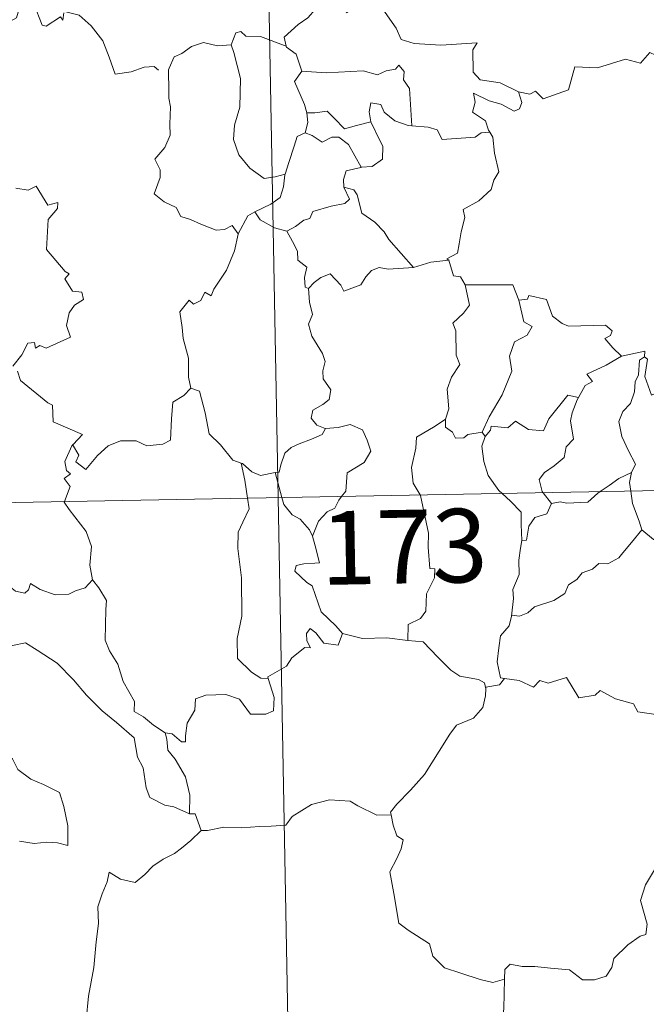
# Model space of a CAD drawing. Units: metres. Extents: x 627982 to 632491, y 4678314 to 4681366.
# Drawn here: x 628413 to 628477, y 4680323 to 4680424 of the extents above; entities that cross this region are included whole.
import ezdxf
from ezdxf.enums import TextEntityAlignment as Align

# ---------------------------------------------------------------- set-up
doc = ezdxf.new("R2010")
doc.units = ezdxf.units.M
doc.header["$MEASUREMENT"] = 0
doc.layers.add('Level 63', color=7, linetype='Continuous', lineweight=0)
doc.styles.add('Arial', font='ARIAL.TTF', dxfattribs={"height": 0.2})

msp = doc.modelspace()

# ---------------------------------------------------------------- linework, layer by layer
at = {"layer": 'Level 63', "linetype": 'Continuous', "lineweight": 0}
for p, q in [((628459.87, 4680381.73, 0.01), (628460.18, 4680381.27, 0.01)), ((628438.77, 4680377.63, 0.01), (628439.47, 4680375.07, 0.01)), ((628466.08, 4680375.56, 0.01), (628466.92, 4680374.47, 0.01))]:
    msp.add_line(p, q, dxfattribs=at)
for points in [[(628434.6, 4680615.95, 0.01), (628439.07, 4680375.06, 0.01)], [(628417.24, 4680424.47, 0.01), (628417.15, 4680423.71, 0.01), (628416.89, 4680424.05, 0.01), (628415.45, 4680423.11, 0.01), (628415.02, 4680423.21, 0.01), (628414.17, 4680425.38, 0.01), (628413.4, 4680425.67, 0.01), (628412.68, 4680424.87, 0.01), (628412.42, 4680423.96, 0.01), (628411.49, 4680423.45, 0.01), (628410.77, 4680423.84, 0.01), (628410.05, 4680423.67, 0.01), (628408.96, 4680424.94, 0.01), (628407.24, 4680426, 0.01), (628406.51, 4680425.24, 0.01), (628404.77, 4680423.57, 0.01), (628403.26, 4680422.66, 0.01), (628403.22, 4680421.61, 0.01)], [(628443.41, 4680425.98, 0.01), (628442.88, 4680424.85, 0.01), (628442.09, 4680423.95, 0.01), (628441.12, 4680423.27, 0.01), (628439.68, 4680421.99, 0.01), (628439.91, 4680421.06, 0.01)], [(628443.41, 4680425.98, 0.01), (628445.54, 4680425.74, 0.01), (628446.05, 4680424.48, 0.01), (628448.27, 4680425.71, 0.01), (628449.75, 4680424.84, 0.01), (628451.11, 4680422.91, 0.01), (628451.62, 4680421.76, 0.01), (628452.93, 4680421.35, 0.01), (628455.67, 4680421.17, 0.01), (628459.37, 4680421.4, 0.01), (628458.91, 4680420.71, 0.01), (628458.94, 4680418.42, 0.01), (628459.65, 4680417.65, 0.01), (628461.72, 4680417.35, 0.01), (628463.58, 4680416.41, 0.01)], [(628417.27, 4680424.65, 0.01), (628417.31, 4680424.6, 0.01), (628418.8, 4680424.22, 0.01), (628420.04, 4680423.15, 0.01), (628421.22, 4680421.6, 0.01), (628421.85, 4680419.95, 0.01), (628422.48, 4680418.22, 0.01), (628424.11, 4680418.44, 0.01), (628425.43, 4680418.92, 0.01), (628426.46, 4680418.99, 0.01), (628426.89, 4680418.64, 0.01)], [(628439.91, 4680421.06, 0.01), (628437.29, 4680422.05, 0.01), (628435.79, 4680422.08, 0.01), (628435.27, 4680422.57, 0.01), (628434.77, 4680422.44, 0.01), (628434.31, 4680421.21, 0.01)], [(628463.58, 4680416.41, 0.01), (628464.72, 4680416.18, 0.01), (628465.3, 4680416.47, 0.01), (628466.09, 4680415.71, 0.01), (628468.67, 4680416.61, 0.01), (628469.32, 4680418.95, 0.01), (628471.61, 4680418.88, 0.01), (628474.49, 4680419.76, 0.01), (628476, 4680419.35, 0.01), (628476.95, 4680420.41, 0.01), (628478.1, 4680419.88, 0.01), (628480.02, 4680420.6, 0.01), (628481.17, 4680421.58, 0.01), (628481.57, 4680422.41, 0.01), (628482.77, 4680422.89, 0.01)], [(628434.31, 4680421.21, 0.01), (628432.9, 4680421.1, 0.01), (628431.48, 4680421.45, 0.01), (628430.24, 4680421.04, 0.01), (628429.27, 4680420.32, 0.01), (628428.49, 4680419.99, 0.01), (628427.99, 4680418.82, 0.01)], [(628434.31, 4680421.21, 0.01), (628434.56, 4680420.41, 0.01), (628435.26, 4680417.78, 0.01), (628435.19, 4680414.86, 0.01), (628434.62, 4680413.02, 0.01), (628434.54, 4680411.56, 0.01), (628435.09, 4680409.98, 0.01), (628436.2, 4680408.63, 0.01), (628437.67, 4680407.6, 0.01), (628438.77, 4680407.76, 0.01), (628439.81, 4680408.03, 0.01)], [(628439.91, 4680421.06, 0.01), (628439.92, 4680420.98, 0.01), (628440.92, 4680420.26, 0.01), (628441.5, 4680418.51, 0.01)], [(628441.5, 4680418.51, 0.01), (628443.97, 4680418.35, 0.01), (628447.73, 4680418.56, 0.01), (628449.19, 4680418.14, 0.01), (628450.09, 4680418.55, 0.01), (628451.04, 4680418.73, 0.01), (628451.38, 4680419.14, 0.01), (628451.91, 4680418.5, 0.01), (628451.85, 4680417.63, 0.01), (628452.45, 4680416.75, 0.01), (628452.71, 4680412.96, 0.01)], [(628427.99, 4680418.82, 0.01), (628427.91, 4680418.65, 0.01), (628427.93, 4680416.46, 0.01), (628427.94, 4680415.78, 0.01), (628428.1, 4680414.9, 0.01), (628428.03, 4680413.13, 0.01), (628428.08, 4680411.99, 0.01), (628427.54, 4680410.75, 0.01), (628426.52, 4680409.56, 0.01), (628427.05, 4680408.47, 0.01), (628427.06, 4680407.68, 0.01), (628426.44, 4680406.01, 0.01), (628427.45, 4680405.22, 0.01), (628428.69, 4680404.63, 0.01), (628429.18, 4680403.71, 0.01), (628430.15, 4680403.42, 0.01), (628431.2, 4680402.93, 0.01), (628432.75, 4680402.32, 0.01), (628433.62, 4680402.38, 0.01), (628434.4, 4680402.8, 0.01), (628435.01, 4680401.93, 0.01)], [(628441.5, 4680418.51, 0.01), (628440.73, 4680417.47, 0.01), (628441.77, 4680415.14, 0.01), (628442, 4680414.27, 0.01), (628442.02, 4680414.27, 0.01)], [(628463.58, 4680416.41, 0.01), (628463.9, 4680415.33, 0.01), (628463.69, 4680414.7, 0.01), (628463.13, 4680414.46, 0.01), (628461.8, 4680415.17, 0.01), (628460.57, 4680415.51, 0.01), (628458.97, 4680416.28, 0.01), (628459.15, 4680415.37, 0.01), (628458.88, 4680414.33, 0.01), (628460.21, 4680413.47, 0.01), (628460.53, 4680412.51, 0.01), (628460.65, 4680412.31, 0.01)], [(628452.71, 4680412.96, 0.01), (628452.32, 4680412.99, 0.01), (628450.97, 4680413.47, 0.01), (628449.87, 4680414.36, 0.01), (628449.56, 4680415.14, 0.01), (628448.51, 4680415.29, 0.01), (628448.35, 4680414.37, 0.01), (628448.53, 4680413.36, 0.01), (628448.53, 4680413.35, 0.01)], [(628442.02, 4680414.27, 0.01), (628442.1, 4680413.28, 0.01), (628441.83, 4680412.23, 0.01)], [(628442.02, 4680414.27, 0.01), (628442.81, 4680414.28, 0.01), (628444.07, 4680414.44, 0.01), (628444.79, 4680413.72, 0.01), (628445.85, 4680412.66, 0.01), (628447.06, 4680412.98, 0.01), (628448.53, 4680413.35, 0.01)], [(628448.53, 4680413.35, 0.01), (628449.44, 4680411.44, 0.01), (628449.75, 4680410.87, 0.01), (628449.72, 4680409.57, 0.01), (628448.65, 4680408.82, 0.01), (628447.54, 4680408.73, 0.01)], [(628441.83, 4680412.23, 0.01), (628441.02, 4680411.85, 0.01), (628440.71, 4680410.88, 0.01), (628440.17, 4680409.23, 0.01), (628439.81, 4680408.03, 0.01)], [(628441.83, 4680412.23, 0.01), (628442.55, 4680411.95, 0.01), (628443.58, 4680411.27, 0.01), (628444.55, 4680411.8, 0.01), (628445.26, 4680411.81, 0.01), (628446.25, 4680411.04, 0.01), (628447.54, 4680408.73, 0.01)], [(628460.65, 4680412.31, 0.01), (628459.77, 4680412.23, 0.01), (628459.16, 4680411.78, 0.01), (628455.81, 4680411.56, 0.01), (628455.27, 4680412.53, 0.01), (628454.37, 4680412.8, 0.01), (628452.71, 4680412.96, 0.01)], [(628460.65, 4680412.31, 0.01), (628460.96, 4680411.79, 0.01), (628461.12, 4680410.17, 0.01), (628461.57, 4680408.27, 0.01), (628461.07, 4680407.41, 0.01), (628460.78, 4680406.47, 0.01), (628459.53, 4680405.32, 0.01), (628457.92, 4680404.43, 0.01), (628458.09, 4680403.62, 0.01), (628457.73, 4680402.13, 0.01), (628457.51, 4680400.92, 0.01), (628457.36, 4680399.96, 0.01), (628456.27, 4680399.4, 0.01), (628456.47, 4680399.26, 0.01)], [(628439.81, 4680408.03, 0.01), (628439.77, 4680407.94, 0.01), (628439.63, 4680406.75, 0.01), (628439.28, 4680405.64, 0.01), (628438.32, 4680404.98, 0.01), (628436.7, 4680404.19, 0.01)], [(628447.54, 4680408.73, 0.01), (628447.5, 4680408.72, 0.01), (628446.01, 4680408.35, 0.01), (628445.73, 4680407.47, 0.01), (628445.79, 4680406.7, 0.01)], [(628412.36, 4680406.6, 0.01), (628413.61, 4680406.41, 0.01), (628414.42, 4680406.79, 0.01), (628415.62, 4680404.87, 0.01), (628416.62, 4680405.12, 0.01), (628416.58, 4680404.52, 0.01), (628415.65, 4680403.42, 0.01), (628415.46, 4680400.36, 0.01), (628417.38, 4680398.12, 0.01), (628417.79, 4680397.86, 0.01), (628417.34, 4680397.36, 0.01), (628418.12, 4680396.09, 0.01), (628419.08, 4680396, 0.01), (628419.23, 4680395.26, 0.01), (628418.32, 4680394.67, 0.01), (628417.79, 4680393.88, 0.01), (628417.53, 4680392.6, 0.01), (628417.91, 4680391.4, 0.01), (628415.44, 4680390.28, 0.01), (628414.8, 4680390.57, 0.01), (628414.35, 4680390.28, 0.01), (628414.27, 4680390.88, 0.01), (628413.56, 4680390.81, 0.01), (628412.97, 4680389.62, 0.01), (628412.05, 4680388.44, 0.01)], [(628445.79, 4680406.7, 0.01), (628446.34, 4680405.47, 0.01), (628445.89, 4680405.05, 0.01), (628444.48, 4680404.76, 0.01), (628442.6, 4680404.21, 0.01), (628442.3, 4680403.51, 0.01), (628441.7, 4680403.34, 0.01), (628440.85, 4680402.68, 0.01), (628439.98, 4680402.2, 0.01)], [(628445.79, 4680406.7, 0.01), (628446.78, 4680406.44, 0.01), (628447.14, 4680405.91, 0.01), (628447.62, 4680404.05, 0.01), (628448.94, 4680403.12, 0.01), (628449.88, 4680402.16, 0.01), (628450.37, 4680401.35, 0.01), (628452.86, 4680398.52, 0.01)], [(628436.7, 4680404.19, 0.01), (628435.99, 4680403.78, 0.01), (628435.01, 4680401.93, 0.01)], [(628436.7, 4680404.19, 0.01), (628437.25, 4680403.37, 0.01), (628438.71, 4680402.55, 0.01), (628439.98, 4680402.2, 0.01)], [(628439.98, 4680402.2, 0.01), (628440.56, 4680401.15, 0.01), (628441.05, 4680400.17, 0.01), (628441.07, 4680399.25, 0.01), (628442.02, 4680398.53, 0.01), (628441.77, 4680397.48, 0.01), (628441.82, 4680396.52, 0.01), (628442.18, 4680396.38, 0.01)], [(628435.01, 4680401.93, 0.01), (628435, 4680401.92, 0.01), (628434.62, 4680400.21, 0.01), (628433.81, 4680398.25, 0.01), (628432.54, 4680396.29, 0.01), (628432.25, 4680395.62, 0.01), (628431.62, 4680395.99, 0.01), (628431.2, 4680395.15, 0.01), (628430.45, 4680394.78, 0.01), (628430.03, 4680395.17, 0.01), (628429.05, 4680393.98, 0.01), (628429.31, 4680392.38, 0.01), (628429.39, 4680391.27, 0.01), (628429.95, 4680389.27, 0.01), (628429.95, 4680387.34, 0.01), (628430.18, 4680386.22, 0.01)], [(628452.86, 4680398.52, 0.01), (628454.63, 4680399.04, 0.01), (628456.47, 4680399.26, 0.01)], [(628456.47, 4680399.26, 0.01), (628456.94, 4680397.66, 0.01), (628457.67, 4680397.56, 0.01), (628458.13, 4680396.75, 0.01)], [(628442.18, 4680396.38, 0.01), (628442.75, 4680396.97, 0.01), (628443.42, 4680397.48, 0.01), (628444.38, 4680397.85, 0.01), (628445.47, 4680396.7, 0.01), (628445.76, 4680396.11, 0.01), (628447.49, 4680396.75, 0.01), (628448.02, 4680397.57, 0.01), (628448.58, 4680398.2, 0.01), (628449.37, 4680398.5, 0.01), (628450.3, 4680398.34, 0.01), (628452.86, 4680398.52, 0.01)], [(628442.18, 4680396.38, 0.01), (628442.28, 4680394.99, 0.01), (628442.58, 4680393.73, 0.01), (628442.19, 4680392.73, 0.01), (628442.51, 4680391.51, 0.01), (628443.61, 4680389.76, 0.01), (628443.88, 4680388.92, 0.01), (628443.62, 4680387.99, 0.01), (628443.66, 4680387.17, 0.01), (628444.46, 4680386.03, 0.01), (628444.28, 4680385.04, 0.01), (628443.63, 4680384.56, 0.01), (628442.6, 4680383.97, 0.01), (628442.46, 4680383.15, 0.01), (628443.01, 4680382.45, 0.01), (628443.87, 4680382.09, 0.01), (628443.91, 4680382.1, 0.01)], [(628458.13, 4680396.75, 0.01), (628458.57, 4680394.67, 0.01), (628457.97, 4680393.87, 0.01), (628456.89, 4680392.85, 0.01), (628457.2, 4680392.06, 0.01), (628457.22, 4680389.57, 0.01), (628457.59, 4680388.63, 0.01), (628456.75, 4680387.35, 0.01), (628456.32, 4680386.1, 0.01), (628456.47, 4680384.1, 0.01), (628456.14, 4680383.06, 0.01)], [(628458.13, 4680396.75, 0.01), (628462.98, 4680396.76, 0.01), (628463.59, 4680395.17, 0.01)], [(628463.59, 4680395.17, 0.01), (628464.13, 4680392.98, 0.01), (628464.98, 4680392.5, 0.01), (628464.46, 4680391.61, 0.01), (628463.16, 4680390.92, 0.01), (628462.64, 4680389.48, 0.01), (628462.88, 4680387.96, 0.01), (628461.91, 4680385.53, 0.01), (628460.57, 4680383.29, 0.01), (628459.87, 4680381.73, 0.01)], [(628463.59, 4680395.17, 0.01), (628464.49, 4680395.29, 0.01), (628464.61, 4680395.66, 0.01), (628466.41, 4680395.26, 0.01), (628467.02, 4680393.56, 0.01), (628468.01, 4680392.8, 0.01), (628468.66, 4680392.54, 0.01), (628472.44, 4680392.63, 0.01), (628473.11, 4680392.07, 0.01), (628472.95, 4680391.59, 0.01), (628472.38, 4680391.28, 0.01), (628473.18, 4680390.33, 0.01), (628474.08, 4680389.49, 0.01)], [(628474.08, 4680389.49, 0.01), (628476.45, 4680389.97, 0.01), (628476.41, 4680389.39, 0.01)], [(628474.08, 4680389.49, 0.01), (628472.51, 4680388.56, 0.01), (628470.54, 4680387.63, 0.01), (628471.11, 4680386.9, 0.01), (628470.35, 4680386.48, 0.01), (628469.68, 4680385.25, 0.01)], [(628476.41, 4680389.39, 0.01), (628475.91, 4680389.06, 0.01), (628475.8, 4680387.56, 0.01), (628475.45, 4680386.85, 0.01), (628475.4, 4680385.85, 0.01), (628474.99, 4680384.66, 0.01), (628474.21, 4680383.83, 0.01), (628473.79, 4680382.82, 0.01), (628474.09, 4680381.28, 0.01), (628474.79, 4680379.82, 0.01), (628475.48, 4680378.47, 0.01), (628475.08, 4680377.63, 0.01)], [(628480.73, 4680386.77, 0.01), (628479.71, 4680386.25, 0.01), (628478.32, 4680386.04, 0.01), (628477.13, 4680385.5, 0.01), (628476.46, 4680387.4, 0.01), (628476.72, 4680389.16, 0.01), (628476.41, 4680389.39, 0.01)], [(628412.53, 4680387.94, 0.01), (628412.84, 4680387, 0.01), (628415.6, 4680384.72, 0.01), (628416.08, 4680384.47, 0.01), (628416.15, 4680382.79, 0.01), (628419.13, 4680381.5, 0.01), (628418.2, 4680380.48, 0.01), (628418.06, 4680380.33, 0.01)], [(628418.06, 4680380.33, 0.01), (628418.12, 4680380.47, 0.01), (628418.76, 4680379.37, 0.01), (628418.48, 4680378.72, 0.01), (628419.48, 4680377.93, 0.01), (628420.66, 4680379.34, 0.01), (628421.75, 4680380.33, 0.01), (628423.03, 4680380.85, 0.01), (628424.61, 4680380.83, 0.01), (628425.71, 4680380.32, 0.01), (628427.33, 4680380.5, 0.01), (628428.11, 4680380.91, 0.01), (628428.23, 4680383.08, 0.01), (628428.36, 4680384.79, 0.01), (628429.48, 4680385.45, 0.01), (628430.18, 4680386.22, 0.01)], [(628430.18, 4680386.22, 0.01), (628431.08, 4680385.89, 0.01), (628431.66, 4680383.69, 0.01), (628432.05, 4680381.57, 0.01), (628433.22, 4680380.45, 0.01), (628434.45, 4680378.87, 0.01), (628435.3, 4680378.57, 0.01)], [(628460.18, 4680381.27, 0.01), (628460.72, 4680381.92, 0.01), (628460.8, 4680382.34, 0.01), (628462.49, 4680382.17, 0.01), (628463.26, 4680382.84, 0.01), (628464.6, 4680382.01, 0.01), (628466.12, 4680381.87, 0.01), (628466.67, 4680383.09, 0.01), (628468.6, 4680385.51, 0.01), (628469.68, 4680385.25, 0.01)], [(628469.68, 4680385.25, 0.01), (628469.54, 4680385.02, 0.01), (628469.03, 4680383.7, 0.01), (628468.88, 4680382.87, 0.01), (628469.17, 4680381.03, 0.01), (628468.44, 4680380.23, 0.01), (628468.21, 4680379.14, 0.01), (628467.21, 4680378.3, 0.01), (628466.21, 4680377.61, 0.01), (628465.69, 4680376.9, 0.01), (628465.99, 4680375.68, 0.01), (628466.08, 4680375.56, 0.01)], [(628456.14, 4680383.06, 0.01), (628455.09, 4680382.33, 0.01), (628453.17, 4680381.22, 0.01), (628453.12, 4680380.08, 0.01), (628452.66, 4680378.14, 0.01), (628452.83, 4680376.53, 0.01), (628453.54, 4680375.33, 0.01)], [(628456.14, 4680383.06, 0.01), (628456.15, 4680382.24, 0.01), (628456.86, 4680381.73, 0.01), (628457.16, 4680381.13, 0.01), (628457.99, 4680381.15, 0.01), (628458.41, 4680381.5, 0.01), (628459.87, 4680381.73, 0.01)], [(628443.91, 4680382.1, 0.01), (628443.57, 4680381.49, 0.01), (628442.47, 4680381.01, 0.01), (628441.21, 4680380.53, 0.01), (628440.4, 4680380.18, 0.01), (628439.75, 4680379.6, 0.01), (628439.36, 4680378.41, 0.01), (628439.17, 4680377.66, 0.01), (628438.77, 4680377.63, 0.01)], [(628443.91, 4680382.1, 0.01), (628445.21, 4680382.21, 0.01), (628446.43, 4680382.52, 0.01), (628447.68, 4680381.96, 0.01), (628448.15, 4680380.92, 0.01), (628448.54, 4680379.79, 0.01), (628447.83, 4680378.64, 0.01), (628446.1, 4680377.59, 0.01), (628445.99, 4680375.72, 0.01), (628445.55, 4680375.18, 0.01)], [(628262.54, 4680371.78, 0.01), (628792.13, 4680381.61, 0.01)], [(628460.18, 4680381.27, 0.01), (628459.83, 4680380.3, 0.01), (628460.05, 4680378.73, 0.01), (628460.47, 4680377.3, 0.01), (628461.57, 4680375.78, 0.01), (628461.91, 4680375.48, 0.01)], [(628417.31, 4680374.65, 0.01), (628417.88, 4680376.19, 0.01), (628417.29, 4680377.02, 0.01), (628417.91, 4680377.48, 0.01), (628417.52, 4680377.83, 0.01), (628417.36, 4680378.73, 0.01), (628418.06, 4680380.33, 0.01)], [(628435.3, 4680378.57, 0.01), (628435.45, 4680378.52, 0.01), (628436.39, 4680377.68, 0.01), (628437.27, 4680377.31, 0.01), (628438.77, 4680377.63, 0.01)], [(628435.3, 4680378.57, 0.01), (628435.67, 4680376.85, 0.01), (628435.95, 4680375, 0.01)], [(628471.89, 4680375.67, 0.01), (628472.81, 4680376.28, 0.01), (628473.8, 4680377, 0.01), (628475.08, 4680377.63, 0.01)], [(628475.08, 4680377.63, 0.01), (628475.07, 4680377.62, 0.01), (628474.88, 4680376.59, 0.01), (628475.01, 4680375.73, 0.01)], [(628435.95, 4680375, 0.01), (628436.12, 4680373.91, 0.01), (628435.47, 4680372.56, 0.01), (628435.02, 4680371.52, 0.01), (628434.98, 4680369.87, 0.01), (628435.36, 4680366.88, 0.01), (628435.39, 4680362.97, 0.01), (628434.91, 4680360.7, 0.01), (628434.95, 4680358.67, 0.01), (628436.38, 4680357.25, 0.01), (628437.31, 4680356.64, 0.01), (628438.08, 4680356.62, 0.01)], [(628439.07, 4680375.06, 0.01), (628444.66, 4680073.94, 0.01)], [(628439.47, 4680375.07, 0.01), (628439.66, 4680374.37, 0.01), (628440.5, 4680373.29, 0.01), (628441.33, 4680372.85, 0.01), (628442.26, 4680371.78, 0.01), (628442.58, 4680371.13, 0.01)], [(628445.55, 4680375.18, 0.01), (628445.25, 4680374.79, 0.01), (628444.86, 4680373.99, 0.01), (628444.09, 4680373.61, 0.01), (628443.18, 4680372.64, 0.01), (628442.58, 4680371.13, 0.01)], [(628453.54, 4680375.33, 0.01), (628453.57, 4680375.28, 0.01), (628454.4, 4680371.42, 0.01), (628454.38, 4680370.01, 0.01), (628454.54, 4680367.83, 0.01), (628455.04, 4680367.79, 0.01), (628455, 4680366.87, 0.01), (628454.2, 4680365.24, 0.01), (628454.14, 4680363.48, 0.01), (628453.58, 4680362.75, 0.01), (628452.32, 4680362.13, 0.01), (628452.29, 4680360.49, 0.01)], [(628461.91, 4680375.48, 0.01), (628462.77, 4680374.68, 0.01), (628463.83, 4680373.56, 0.01), (628463.85, 4680372.32, 0.01), (628463.91, 4680370.69, 0.01)], [(628466.92, 4680374.47, 0.01), (628467.82, 4680374.64, 0.01), (628468.51, 4680374.49, 0.01), (628470.64, 4680374.59, 0.01), (628471.65, 4680375.5, 0.01), (628471.89, 4680375.67, 0.01)], [(628475.01, 4680375.73, 0.01), (628475.2, 4680374.45, 0.01), (628475.87, 4680372.65, 0.01), (628476.14, 4680371.78, 0.01)], [(628420.15, 4680366.66, 0.01), (628419.89, 4680368.16, 0.01), (628420.05, 4680370.09, 0.01), (628419.51, 4680371.61, 0.01), (628417.77, 4680373.83, 0.01), (628417.29, 4680374.6, 0.01), (628417.31, 4680374.65, 0.01)], [(628466.92, 4680374.47, 0.01), (628466.45, 4680373.4, 0.01), (628465.24, 4680373.03, 0.01), (628464.64, 4680372.14, 0.01), (628464.38, 4680370.72, 0.01), (628463.91, 4680370.69, 0.01)], [(628398.87, 4680372.03, 0.01), (628398.97, 4680371.85, 0.01), (628400.1, 4680371.18, 0.01), (628401.32, 4680370.75, 0.01), (628402.57, 4680370.88, 0.01), (628403.18, 4680370.31, 0.01), (628403.47, 4680369.72, 0.01), (628404.35, 4680369.76, 0.01), (628405.43, 4680369.7, 0.01), (628408.23, 4680368.49, 0.01), (628410.57, 4680366.88, 0.01), (628412.31, 4680365.51, 0.01), (628413.26, 4680365.33, 0.01), (628413.65, 4680365.66, 0.01), (628413.84, 4680366.29, 0.01), (628414.83, 4680365.69, 0.01), (628416.35, 4680365.14, 0.01), (628417.75, 4680365.21, 0.01), (628418.44, 4680365.54, 0.01), (628419.43, 4680365.87, 0.01), (628420.15, 4680366.66, 0.01)], [(628442.58, 4680371.13, 0.01), (628442.85, 4680370.13, 0.01), (628443.28, 4680368.42, 0.01), (628442.81, 4680368.36, 0.01), (628441.71, 4680368.31, 0.01), (628440.93, 4680368.15, 0.01), (628440.77, 4680367.56, 0.01), (628442.01, 4680366.39, 0.01), (628442.55, 4680366.08, 0.01), (628443.45, 4680363.41, 0.01), (628444.96, 4680361.98, 0.01), (628445.63, 4680361.21, 0.01)], [(628476.14, 4680371.78, 0.01), (628475.1, 4680370.48, 0.01), (628474.19, 4680369.44, 0.01), (628473.8, 4680368.91, 0.01), (628472.69, 4680368.31, 0.01), (628471.77, 4680368.35, 0.01), (628471.11, 4680367.75, 0.01), (628470.07, 4680367.38, 0.01), (628469.5, 4680366.72, 0.01), (628468.67, 4680366.18, 0.01), (628468.29, 4680365.28, 0.01), (628467.18, 4680364.57, 0.01), (628465.21, 4680363.91, 0.01), (628464.54, 4680363.3, 0.01), (628463.69, 4680362.98, 0.01), (628462.88, 4680363.09, 0.01), (628462.85, 4680362.96, 0.01)], [(628476.14, 4680371.78, 0.01), (628477.32, 4680370.8, 0.01), (628478.46, 4680370.32, 0.01)], [(628463.91, 4680370.69, 0.01), (628463.77, 4680369.89, 0.01), (628463.62, 4680368.67, 0.01), (628463.64, 4680367.23, 0.01), (628463.01, 4680365.68, 0.01), (628463.05, 4680364.77, 0.01), (628462.85, 4680362.96, 0.01)], [(628427.56, 4680351.09, 0.01), (628426.39, 4680351.87, 0.01), (628425.35, 4680352.7, 0.01), (628424.4, 4680353.24, 0.01), (628424.46, 4680354.29, 0.01), (628423.29, 4680356.3, 0.01), (628422.76, 4680358.09, 0.01), (628421.9, 4680359.45, 0.01), (628421.47, 4680360.54, 0.01), (628421.53, 4680363.64, 0.01), (628421.58, 4680364.58, 0.01), (628420.81, 4680365.87, 0.01), (628420.15, 4680366.66, 0.01)], [(628462.85, 4680362.96, 0.01), (628462.63, 4680362, 0.01), (628461.74, 4680360.97, 0.01), (628461.57, 4680359.75, 0.01), (628461.4, 4680358.31, 0.01), (628461.73, 4680356.69, 0.01), (628462.14, 4680356.62, 0.01)], [(628445.63, 4680361.21, 0.01), (628445.2, 4680360, 0.01), (628443.75, 4680360.22, 0.01), (628442.93, 4680361.27, 0.01), (628442.36, 4680361.7, 0.01), (628441.96, 4680361.22, 0.01), (628442, 4680360.45, 0.01), (628442.37, 4680359.76, 0.01), (628441.8, 4680359.79, 0.01), (628440.46, 4680358.71, 0.01), (628439.94, 4680357.89, 0.01), (628438.04, 4680356.78, 0.01), (628438.08, 4680356.62, 0.01)], [(628452.29, 4680360.49, 0.01), (628450.16, 4680360.75, 0.01), (628447.67, 4680360.71, 0.01), (628445.63, 4680361.21, 0.01)], [(628407.56, 4680357.36, 0.01), (628408.13, 4680358.81, 0.01), (628409.23, 4680359.06, 0.01), (628410.19, 4680359.08, 0.01), (628410.58, 4680359.66, 0.01), (628412, 4680359.97, 0.01), (628413.34, 4680360.25, 0.01), (628414.53, 4680359.52, 0.01), (628416.55, 4680358.18, 0.01), (628418.23, 4680356.47, 0.01), (628419.56, 4680354.92, 0.01), (628421.15, 4680353.31, 0.01), (628422.61, 4680352.15, 0.01), (628424.4, 4680350.58, 0.01), (628424.75, 4680348.61, 0.01), (628425.34, 4680347.51, 0.01), (628425.63, 4680345.46, 0.01), (628425.99, 4680344.49, 0.01), (628427.54, 4680343.72, 0.01), (628428.45, 4680343.54, 0.01), (628430.06, 4680342.81, 0.01)], [(628452.29, 4680360.49, 0.01), (628453.87, 4680360.35, 0.01), (628455.36, 4680358.79, 0.01), (628456.69, 4680357.46, 0.01), (628457.61, 4680356.85, 0.01), (628459.5, 4680356.53, 0.01), (628460.1, 4680356.18, 0.01), (628460.23, 4680355.56, 0.01)], [(628407.56, 4680357.36, 0.01), (628408.59, 4680355.88, 0.01), (628408.14, 4680354.65, 0.01), (628407.97, 4680353.61, 0.01), (628408.22, 4680352.56, 0.01), (628409, 4680351.92, 0.01), (628409.74, 4680350.44, 0.01), (628410.32, 4680349.74, 0.01), (628412.01, 4680348.42, 0.01), (628412.56, 4680347.35, 0.01), (628413.87, 4680346.37, 0.01), (628415.17, 4680345.83, 0.01), (628416.8, 4680345, 0.01), (628417.24, 4680343.57, 0.01), (628417.66, 4680341.61, 0.01), (628417.64, 4680339.58, 0.01), (628416.59, 4680339.86, 0.01), (628415.51, 4680339.92, 0.01), (628414.22, 4680339.8, 0.01), (628412.73, 4680340.03, 0.01)], [(628438.08, 4680356.62, 0.01), (628438.68, 4680354.69, 0.01), (628438.61, 4680353.31, 0.01), (628437.83, 4680352.97, 0.01), (628436.25, 4680353, 0.01), (628435.13, 4680354.5, 0.01), (628433.74, 4680354.99, 0.01), (628431.71, 4680354.92, 0.01), (628430.65, 4680354.53, 0.01), (628430.6, 4680353.4, 0.01), (628429.81, 4680352.06, 0.01), (628429.63, 4680350.76, 0.01), (628429.65, 4680350.17, 0.01), (628429.22, 4680350.16, 0.01), (628428.28, 4680350.97, 0.01), (628427.56, 4680351.09, 0.01)], [(628462.14, 4680356.62, 0.01), (628461.65, 4680355.97, 0.01), (628460.23, 4680355.74, 0.01), (628460.23, 4680355.56, 0.01)], [(628462.14, 4680356.62, 0.01), (628463.63, 4680356.4, 0.01), (628465.11, 4680355.74, 0.01), (628465.75, 4680356.4, 0.01), (628466.58, 4680356.16, 0.01), (628468.47, 4680356.71, 0.01), (628469.71, 4680354.66, 0.01), (628471.39, 4680354.92, 0.01), (628471.89, 4680355.38, 0.01), (628473.47, 4680354.55, 0.01), (628475.3, 4680354.02, 0.01), (628475.72, 4680353.22, 0.01), (628477.79, 4680352.9, 0.01), (628479.19, 4680353.44, 0.01), (628480.02, 4680353.83, 0.01), (628480.56, 4680352.93, 0.01), (628480.51, 4680351.46, 0.01)], [(628460.23, 4680355.56, 0.01), (628460.2, 4680354.84, 0.01), (628459.95, 4680353.66, 0.01), (628459, 4680352.56, 0.01), (628457.26, 4680351.86, 0.01), (628456.58, 4680350.93, 0.01), (628455.48, 4680349.2, 0.01), (628453.98, 4680346.85, 0.01), (628452.56, 4680345.25, 0.01), (628451.18, 4680343.81, 0.01), (628450.54, 4680342.99, 0.01), (628450.59, 4680342.72, 0.01)], [(628427.56, 4680351.09, 0.01), (628427.73, 4680350.44, 0.01), (628427.84, 4680349.31, 0.01), (628428.59, 4680348.38, 0.01), (628429.64, 4680346.61, 0.01), (628430.08, 4680344.74, 0.01), (628430.06, 4680342.81, 0.01)], [(628431.25, 4680341.11, 0.01), (628431.89, 4680341.14, 0.01), (628433.55, 4680341.47, 0.01), (628435.34, 4680341.4, 0.01), (628437.19, 4680341.54, 0.01), (628438.37, 4680341.57, 0.01), (628439.87, 4680341.68, 0.01), (628440.51, 4680342.56, 0.01), (628442.48, 4680343.78, 0.01), (628444.33, 4680344.24, 0.01), (628446.41, 4680344.13, 0.01), (628447.2, 4680343.63, 0.01), (628449.13, 4680342.69, 0.01), (628450.59, 4680342.72, 0.01)], [(628430.06, 4680342.81, 0.01), (628430.63, 4680342.81, 0.01), (628431.25, 4680341.11, 0.01)], [(628450.59, 4680342.72, 0.01), (628450.81, 4680341.68, 0.01), (628451.18, 4680340.58, 0.01), (628451.83, 4680340.16, 0.01), (628451.61, 4680339.26, 0.01), (628451.16, 4680338.26, 0.01), (628450.45, 4680336.9, 0.01), (628450.86, 4680334.69, 0.01), (628451.39, 4680331.68, 0.01), (628452.32, 4680330.98, 0.01), (628454.49, 4680329.59, 0.01), (628454.83, 4680328.31, 0.01), (628456.03, 4680327.13, 0.01), (628457.68, 4680326.59, 0.01), (628459.66, 4680325.95, 0.01), (628460.95, 4680325.64, 0.01), (628462.15, 4680325.96, 0.01)], [(628431.25, 4680341.11, 0.01), (628430.2, 4680340.09, 0.01), (628429.24, 4680339.34, 0.01), (628428.51, 4680338.79, 0.01), (628427.36, 4680338.22, 0.01), (628426.32, 4680337.49, 0.01), (628425.49, 4680336.63, 0.01), (628424.52, 4680335.81, 0.01), (628423, 4680336.16, 0.01), (628421.86, 4680336.88, 0.01), (628421.65, 4680335.88, 0.01), (628421.16, 4680334.66, 0.01), (628420.69, 4680333.35, 0.01), (628420.78, 4680331.65, 0.01), (628420.55, 4680329.78, 0.01), (628420.31, 4680327.16, 0.01), (628419.76, 4680324.23, 0.01), (628419.52, 4680321.81, 0.01), (628419.27, 4680319.92, 0.01)], [(628462.15, 4680325.96, 0.01), (628462.19, 4680326.97, 0.01), (628462.74, 4680327.51, 0.01), (628463.93, 4680327.28, 0.01), (628465.23, 4680327.27, 0.01), (628466.83, 4680327.09, 0.01), (628468.78, 4680326.91, 0.01), (628470.09, 4680325.91, 0.01), (628471.32, 4680325.89, 0.01), (628472.5, 4680326.27, 0.01), (628473.07, 4680327.16, 0.01), (628473.3, 4680328.07, 0.01), (628474.72, 4680329.48, 0.01), (628475.97, 4680330.36, 0.01), (628476.55, 4680330.54, 0.01), (628476.7, 4680331.58, 0.01), (628476.02, 4680333.99, 0.01), (628476.53, 4680335.6, 0.01), (628477.43, 4680337.12, 0.01), (628479, 4680339.51, 0.01), (628479.74, 4680339.96, 0.01), (628481.29, 4680339.22, 0.01)], [(628458.05, 4680318.52, 0.01), (628458.71, 4680318.63, 0.01), (628460.4, 4680319.39, 0.01), (628461.41, 4680319.8, 0.01), (628461.82, 4680320.63, 0.01), (628462.07, 4680322.98, 0.01), (628462.15, 4680325.96, 0.01)]]:
    msp.add_polyline3d(points, dxfattribs=at)

# ---------------------------------------------------------------- texts
at = {"layer": 'Level 63', "linetype": 'Continuous', "lineweight": 13, "style": 'Arial'}
msp.add_text('173', height=7.49982, rotation=1.0638184, dxfattribs=at).set_placement((628451.8996, 4680370.05648, 0.01), align=Align.MIDDLE_CENTER)

doc.saveas('drawing.dxf')
